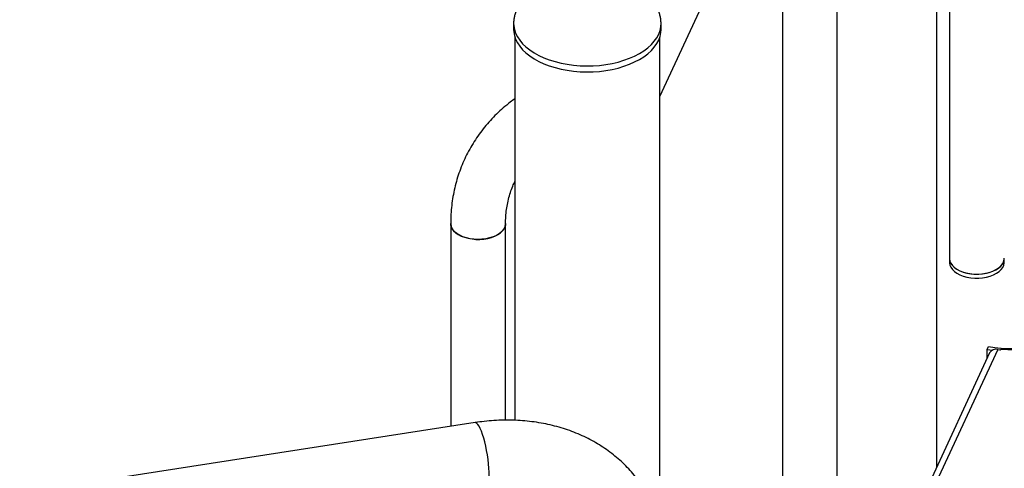
# Model space of a CAD drawing. Units: millimetres. Extents: x 0 to 59.4, y 0 to 42.1.
# Drawn here: x 43.9 to 45.2, y 32 to 32.6 of the extents above; entities that cross this region are included whole.
import ezdxf

# ---------------------------------------------------------------- set-up
doc = ezdxf.new("R2010")
doc.units = ezdxf.units.MM

msp = doc.modelspace()

# ---------------------------------------------------------------- linework, layer by layer
at = {"color": 7, "linetype": 'Continuous', "lineweight": 25}
for p, q in [((45.09053, 33.25433), (45.09053, 32.2902)), ((45.07491, 33.22068), (45.07491, 32.03398)), ((44.9529, 31.7711), (44.9529, 33.18483)), ((44.8855, 33.06799), (44.8855, 32.02279)), ((44.73507, 32.48851), (44.80372, 32.63639)), ((44.55568, 32.5788), (44.55567, 32.57846)), ((44.55567, 32.57846), (44.55567, 32.57111)), ((44.73667, 32.57846), (44.73667, 32.57874)), ((44.73667, 32.57111), (44.73667, 32.57846)), ((44.55727, 32.56133), (44.55727, 32.09133)), ((44.73507, 31.96291), (44.73507, 32.56133)), ((44.47845, 32.33279), (44.47845, 32.08386)), ((44.54585, 32.0915), (44.54585, 32.33279)), ((45.09053, 32.2902), (45.09053, 32.2853)), ((45.15793, 32.2853), (45.15793, 32.2902)), ((45.13681, 32.1784), (45.13852, 32.18172)), ((45.13989, 32.17397), (44.89416, 31.64457)), ((45.13681, 32.16733), (45.13681, 32.1784)), ((45.13681, 32.1784), (45.1433, 32.17743)), ((45.14988, 32.17834), (45.15229, 32.17797)), ((44.50832, 32.08848), (41.14062, 31.56755))]:
    msp.add_line(p, q, dxfattribs=at)
at = {"color": 8, "linetype": 'Continuous', "lineweight": 25}
msp.add_line((45.14988, 32.17834), (44.89875, 31.63729), dxfattribs=at)
at = {"color": 8, "linetype": 'Continuous', "lineweight": 25, "flags": 128}
for points in [[(44.55567, 32.57846), (44.55581, 32.57557), (44.55661, 32.57097), (44.55811, 32.56643), (44.56029, 32.56199), (44.56315, 32.55767), (44.56666, 32.55352), (44.57079, 32.54956), (44.57551, 32.54582), (44.58078, 32.54235), (44.58657, 32.53915), (44.59282, 32.53626), (44.59949, 32.53371), (44.60652, 32.5315), (44.61387, 32.52966), (44.62147, 32.5282), (44.62926, 32.52714), (44.63718, 32.52648), (44.64517, 32.52622), (44.65318, 32.52637), (44.66112, 32.52693), (44.66895, 32.5279), (44.6766, 32.52926), (44.68402, 32.531), (44.69114, 32.53312), (44.6979, 32.53559), (44.70426, 32.5384), (44.71017, 32.54152)], [(44.71017, 32.54152), (44.71557, 32.54493), (44.72044, 32.5486), (44.72472, 32.55251), (44.72838, 32.55662), (44.73141, 32.56089), (44.73376, 32.56531), (44.73543, 32.56983), (44.7364, 32.57442), (44.73667, 32.57846)], [(44.51481, 32.0812), (44.51337, 32.08399), (44.51197, 32.08614), (44.51061, 32.08761), (44.50932, 32.08838), (44.50832, 32.08848)], [(44.52129, 32.00468), (44.52149, 32.00472), (44.52257, 32.00538), (44.52351, 32.00675), (44.52431, 32.00879), (44.52494, 32.01149), (44.52541, 32.01478), (44.52569, 32.01862), (44.52578, 32.02294), (44.52569, 32.02766), (44.52541, 32.0327), (44.52494, 32.03798), (44.52431, 32.04341), (44.52351, 32.0489), (44.52257, 32.05434), (44.52149, 32.05965), (44.52029, 32.06474), (44.51901, 32.06952), (44.51765, 32.0739), (44.51624, 32.07782), (44.51481, 32.0812)]]:
    msp.add_lwpolyline(points, dxfattribs=at)
at = {"color": 7, "linetype": 'Continuous', "lineweight": 25, "flags": 128}
for points in [[(44.55567, 32.57111), (44.55581, 32.56822), (44.55661, 32.56363), (44.55811, 32.55909), (44.56029, 32.55464), (44.56315, 32.55032), (44.56666, 32.54617), (44.57079, 32.54221), (44.57551, 32.53847), (44.58078, 32.535), (44.58657, 32.5318), (44.59282, 32.52891), (44.59949, 32.52636), (44.60652, 32.52415), (44.61387, 32.52231), (44.62147, 32.52085), (44.62926, 32.51979), (44.63718, 32.51913), (44.64517, 32.51887), (44.65318, 32.51902), (44.66112, 32.51959), (44.66895, 32.52055), (44.6766, 32.52191), (44.68402, 32.52365), (44.69114, 32.52577), (44.6979, 32.52824), (44.70426, 32.53105), (44.71017, 32.53417)], [(44.71017, 32.53417), (44.71557, 32.53758), (44.72044, 32.54125), (44.72472, 32.54516), (44.72838, 32.54927), (44.73141, 32.55355), (44.73376, 32.55796), (44.73543, 32.56248), (44.7364, 32.56707), (44.73667, 32.57111)], [(44.5447, 32.32776), (44.54309, 32.32507), (44.54081, 32.32256), (44.53792, 32.32026), (44.53449, 32.31822), (44.53057, 32.3165), (44.52627, 32.31513), (44.52166, 32.31413), (44.51685, 32.31353), (44.51195, 32.31334), (44.50704, 32.31356), (44.50225, 32.3142), (44.49766, 32.31523), (44.49339, 32.31663), (44.48951, 32.31838), (44.48612, 32.32044), (44.48328, 32.32276), (44.48106, 32.32529), (44.4795, 32.32799), (44.47863, 32.33078), (44.47845, 32.33279)], [(44.47845, 32.33279), (44.47847, 32.3322), (44.47897, 32.32937), (44.48019, 32.32662), (44.48209, 32.324), (44.48462, 32.32157), (44.48775, 32.31937), (44.49139, 32.31747), (44.49548, 32.31588), (44.49992, 32.31466), (44.50462, 32.31383), (44.50949, 32.3134), (44.51441, 32.31338), (44.51928, 32.31378), (44.524, 32.31458), (44.52846, 32.31577), (44.53258, 32.31732), (44.53627, 32.3192), (44.53944, 32.32138), (44.54203, 32.32379), (44.54398, 32.3264), (44.54525, 32.32914), (44.54582, 32.33196), (44.54585, 32.33279)], [(44.54585, 32.33279), (44.54563, 32.33055), (44.5447, 32.32776)], [(45.09053, 32.2902), (45.09086, 32.28748), (45.0919, 32.2847), (45.09363, 32.28204), (45.09601, 32.27956), (45.099, 32.2773), (45.10252, 32.27532), (45.1065, 32.27365), (45.11086, 32.27234), (45.11551, 32.2714)], [(45.09053, 32.2902), (45.09055, 32.2896), (45.09106, 32.28678), (45.09227, 32.28403), (45.09417, 32.28141), (45.0967, 32.27897), (45.09983, 32.27678), (45.10347, 32.27487), (45.10756, 32.27329), (45.112, 32.27207), (45.1167, 32.27123), (45.12157, 32.2708), (45.12649, 32.27078), (45.13136, 32.27118), (45.13608, 32.27198), (45.14055, 32.27317), (45.14467, 32.27472), (45.14835, 32.27661), (45.15152, 32.27878), (45.15411, 32.28119), (45.15606, 32.2838), (45.15733, 32.28654), (45.1579, 32.28937), (45.15793, 32.2902)], [(45.11551, 32.2714), (45.12034, 32.27087), (45.12526, 32.27075), (45.13015, 32.27104), (45.13492, 32.27174), (45.13946, 32.27284), (45.14367, 32.2743), (45.14747, 32.27611), (45.15078, 32.27821), (45.15352, 32.28057), (45.15563, 32.28313), (45.15708, 32.28585), (45.15783, 32.28866), (45.15793, 32.2902)], [(45.09053, 32.2853), (45.09055, 32.2847), (45.09106, 32.28188), (45.09227, 32.27913), (45.09417, 32.27651), (45.0967, 32.27407), (45.09983, 32.27188), (45.10347, 32.26997), (45.10756, 32.26839), (45.112, 32.26717), (45.1167, 32.26633), (45.12157, 32.2659), (45.12649, 32.26588), (45.13136, 32.26628), (45.13608, 32.26708), (45.14055, 32.26827), (45.14467, 32.26983), (45.14835, 32.27171), (45.15152, 32.27388), (45.15411, 32.2763), (45.15606, 32.2789), (45.15733, 32.28165), (45.1579, 32.28447), (45.15793, 32.2853)], [(45.13852, 32.18172), (45.1463, 32.18061), (45.15422, 32.1799), (45.16222, 32.17961), (45.17023, 32.17973), (45.17819, 32.18027), (45.18604, 32.18123), (45.1937, 32.18258), (45.20112, 32.18433), (45.20824, 32.18646), (45.215, 32.18895), (45.22134, 32.19178), (45.22721, 32.19493), (45.23257, 32.19837), (45.23737, 32.20208), (45.24157, 32.20602), (45.24514, 32.21016), (45.24805, 32.21448), (45.25027, 32.21892)], [(45.15379, 32.17843), (45.16231, 32.17813), (45.17083, 32.17827), (45.1793, 32.17885), (45.18765, 32.17988), (45.1958, 32.18133), (45.20369, 32.18319), (45.21126, 32.18546), (45.21845, 32.18811), (45.2252, 32.19112), (45.23145, 32.19447), (45.23715, 32.19814), (45.24226, 32.20208), (45.24674, 32.20627), (45.25055, 32.21067)]]:
    msp.add_lwpolyline(points, dxfattribs=at)
at = {"color": 7, "linetype": 'Continuous', "lineweight": 25}
for centre, radius, start, end in [((45.14781, 32.16947), 0.00911, 76.88473, 150.23533), ((45.15265, 32.17948), 0.00155, 256.55326, 317.26)]:
    msp.add_arc(centre, radius, start, end, dxfattribs=at)
for points, knots in [([(44.64617, 32.63952), (44.64331, 32.63946), (44.6393, 32.63939), (44.63341, 32.6389), (44.62842, 32.63832), (44.62252, 32.63734), (44.61642, 32.63602), (44.61018, 32.6343), (44.60392, 32.63219), (44.59776, 32.62969), (44.59179, 32.62681), (44.58609, 32.62358), (44.58075, 32.62002), (44.57583, 32.61617), (44.57136, 32.61207), (44.56741, 32.60777), (44.56398, 32.60329), (44.56111, 32.59867), (44.5588, 32.59393), (44.55715, 32.58925), (44.55612, 32.5847), (44.55572, 32.58115), (44.55568, 32.57909), (44.55567, 32.57846)], [0, 0, 0, 0, 0.0647605, 0.0908057, 0.1340294, 0.1788371, 0.2267386, 0.2764753, 0.3274419, 0.3791141, 0.43107, 0.4829676, 0.5345428, 0.5856182, 0.6361174, 0.6860817, 0.7356834, 0.7852302, 0.8351555, 0.885992, 0.9326002, 0.9795269, 1, 1, 1, 1]), ([(44.73667, 32.57846), (44.73662, 32.57995), (44.73652, 32.58287), (44.73569, 32.58732), (44.73438, 32.59175), (44.73252, 32.59619), (44.7301, 32.60063), (44.7271, 32.60505), (44.72349, 32.60944), (44.71925, 32.61375), (44.71434, 32.61796), (44.70894, 32.62186), (44.70316, 32.62541), (44.6971, 32.62855), (44.69067, 32.63135), (44.68393, 32.63377), (44.67701, 32.63576), (44.67016, 32.63729), (44.66394, 32.63832), (44.65844, 32.63896), (44.6527, 32.63941), (44.64862, 32.63948), (44.64617, 32.63952)], [0, 0, 0, 0, 0.0485042, 0.0951677, 0.1416347, 0.1881922, 0.2352597, 0.2832289, 0.3325105, 0.3835794, 0.436887, 0.4928555, 0.5453093, 0.5989839, 0.6536624, 0.7090111, 0.764486, 0.8190004, 0.8693474, 0.9076635, 0.9446805, 1, 1, 1, 1]), ([(44.55727, 32.48594), (44.55536, 32.48456), (44.5504, 32.48099), (44.54288, 32.47472), (44.53471, 32.46721), (44.52706, 32.4593), (44.51991, 32.45102), (44.51329, 32.44238), (44.50722, 32.43341), (44.50169, 32.42414), (44.49674, 32.41458), (44.49235, 32.40475), (44.48856, 32.39468), (44.48535, 32.38439), (44.48274, 32.3739), (44.48073, 32.36324), (44.47933, 32.35242), (44.47857, 32.34226), (44.47849, 32.33569), (44.47845, 32.33279)], [0, 0, 0, 0, 0.03873051, 0.10031451, 0.16172737, 0.22297395, 0.28406406, 0.34501235, 0.40583797, 0.46656406, 0.52721696, 0.58782533, 0.64841657, 0.70901352, 0.76964608, 0.83034258, 0.89112893, 0.95202772, 1, 1, 1, 1]), ([(44.54585, 32.33279), (44.54586, 32.33419), (44.54591, 32.33853), (44.5464, 32.34569), (44.54755, 32.35422), (44.5493, 32.36259), (44.55164, 32.37078), (44.55427, 32.37813), (44.55637, 32.38263), (44.55727, 32.38456)], [0, 0, 0, 0, 0.0757923, 0.2344767, 0.3938401, 0.5542664, 0.7156806, 0.8779298, 1, 1, 1, 1]), ([(44.74073, 31.91982), (44.74071, 31.9219), (44.74065, 31.92744), (44.74003, 31.93638), (44.73873, 31.94659), (44.7368, 31.95663), (44.73427, 31.96648), (44.73113, 31.97611), (44.72742, 31.9855), (44.72312, 31.99463), (44.71826, 32.00346), (44.71286, 32.01198), (44.70692, 32.02017), (44.70047, 32.02801), (44.69351, 32.03548), (44.68606, 32.04255), (44.67815, 32.04921), (44.66979, 32.05545), (44.661, 32.06124), (44.6518, 32.06657), (44.64222, 32.07142), (44.63229, 32.07577), (44.62202, 32.07962), (44.61145, 32.08296), (44.6006, 32.08576), (44.58952, 32.08803), (44.57822, 32.08975), (44.56675, 32.09092), (44.55513, 32.09154), (44.5434, 32.09161), (44.53159, 32.09112), (44.51989, 32.09012), (44.51213, 32.08902), (44.50832, 32.08848)], [0, 0, 0, 0, 0.0194935, 0.0520315, 0.0844793, 0.1168141, 0.14905, 0.181204, 0.213296, 0.2453475, 0.2773807, 0.3094118, 0.3414638, 0.3735588, 0.4057172, 0.4379571, 0.4702937, 0.5027388, 0.5353008, 0.5679841, 0.6007898, 0.6337152, 0.6667549, 0.6999011, 0.7331439, 0.7664725, 0.7998755, 0.8333415, 0.8668598, 0.9004203, 0.9340142, 0.967634, 1, 1, 1, 1])]:
    msp.add_open_spline(points, degree=3, knots=knots, dxfattribs=at)

doc.saveas('drawing.dxf')
